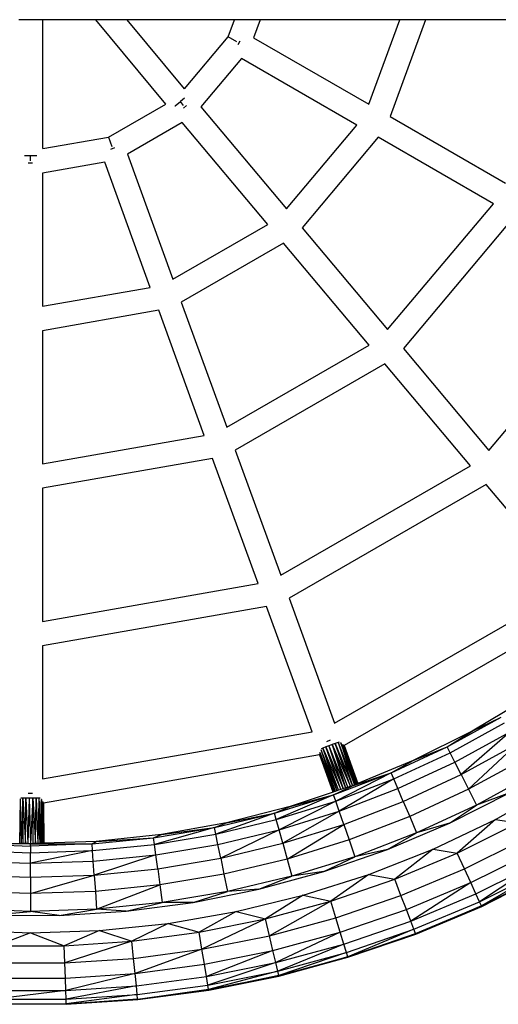
# Model space of a CAD drawing. Units: millimetres. Extents: x -5503 to 5502, y -7675 to 7677.
# Drawn here: x -5 to 194, y -449 to -40 of the extents above; entities that cross this region are included whole.
import ezdxf

# ---------------------------------------------------------------- set-up
doc = ezdxf.new("R2010")
doc.units = ezdxf.units.MM

msp = doc.modelspace()

# ---------------------------------------------------------------- linework, layer by layer
for p, q in [((4.94, -40), (-5.05, -40)), ((4.94, -93.62), (4.94, -40)), ((26.99, -40), (4.94, -40)), ((56.04, -75.12), (26.99, -40)), ((39.96, -40), (26.99, -40)), ((63.79, -68.8), (39.96, -40)), ((84.6, -40), (39.96, -40)), ((81.98, -47.16), (84.6, -40)), ((95.25, -40), (84.6, -40)), ((95.25, -40), (92.52, -47.48)), ((153.28, -40), (95.25, -40)), ((140.46, -75.16), (153.28, -40)), ((163.93, -40), (149.25, -80.23)), ((163.93, -40), (153.28, -40)), ((199.45, -40), (163.93, -40)), ((63.79, -68.8), (81.98, -47.16)), ((85.62, -49.27), (81.98, -47.16)), ((86.81, -48.96), (85.94, -50.46)), ((92.52, -47.48), (140.46, -75.16)), ((87.51, -56.13), (70.55, -76.29)), ((135.45, -83.81), (87.51, -56.13)), ((63.77, -72.59), (62.09, -73.98)), ((32.2, -88.84), (56.04, -75.12)), ((59.85, -75.81), (59.88, -75.81)), ((59.88, -75.81), (62.09, -73.98)), ((63.46, -75.61), (62.09, -73.98)), ((64.69, -75.73), (63.36, -76.85)), ((70.55, -76.29), (106.14, -118.7)), ((149.25, -80.23), (197.19, -107.91)), ((62.89, -82.71), (40.06, -95.85)), ((98.47, -125.12), (62.89, -82.71)), ((106.14, -118.7), (135.45, -83.81)), ((4.94, -93.62), (32.2, -88.84)), ((32.2, -88.84), (33.63, -92.79)), ((144.25, -88.89), (112.66, -126.48)), ((192.19, -116.57), (144.25, -88.89)), ((34.74, -93.32), (33.11, -93.91)), ((-0.28, -96.57), (-2.63, -96.57)), ((-0.28, -96.57), (-0.28, -98.73)), ((2.46, -96.57), (-0.28, -96.57)), ((40.06, -95.85), (59, -147.88)), ((0.59, -99.61), (-1.15, -99.61)), ((30.66, -99.27), (4.72, -103.81)), ((49.6, -151.29), (30.66, -99.27)), ((4.72, -103.81), (4.72, -159.17)), ((148.25, -168.88), (192.19, -116.57)), ((200.98, -121.65), (154.78, -176.66)), ((59, -147.88), (98.47, -125.12)), ((112.66, -126.48), (148.25, -168.88)), ((105, -132.9), (62.47, -157.42)), ((140.59, -175.31), (105, -132.9)), ((4.72, -159.17), (49.6, -151.29)), ((190.36, -219.07), (248.93, -149.33)), ((62.47, -157.42), (81.4, -209.44)), ((53.07, -160.83), (4.72, -169.32)), ((72, -212.85), (53.07, -160.83)), ((4.72, -169.32), (4.72, -224.68)), ((81.4, -209.44), (140.59, -175.31)), ((154.78, -176.66), (190.36, -219.07)), ((147.11, -183.09), (84.88, -218.98)), ((182.7, -225.49), (147.11, -183.09)), ((4.72, -224.68), (72, -212.85)), ((84.88, -218.98), (103.81, -271)), ((75.48, -222.39), (4.72, -234.84)), ((94.41, -274.42), (75.48, -222.39)), ((103.81, -271), (182.7, -225.49)), ((189.22, -233.27), (107.28, -280.54)), ((224.87, -275.76), (189.22, -233.27)), ((4.72, -234.84), (4.72, -290.19)), ((4.72, -290.19), (94.41, -274.42)), ((126.22, -332.57), (224.87, -275.76)), ((107.28, -280.54), (126.22, -332.57)), ((97.89, -283.96), (4.72, -300.35)), ((116.85, -336.07), (97.89, -283.96)), ((231.01, -283.75), (130.15, -341.84)), ((4.72, -300.35), (4.72, -355.71)), ((206.85, -321.84), (183.34, -335.8)), ((172.95, -342.32), (195.45, -329.99)), ((183.34, -335.8), (195.45, -329.99)), ((174.2, -344.79), (196.86, -332.37)), ((4.72, -355.71), (116.85, -336.07)), ((124.39, -339.62), (122.76, -340.22)), ((183.34, -335.8), (158.89, -348.03)), ((172.95, -342.32), (183.34, -335.8)), ((176.19, -348.74), (199.12, -336.17)), ((199.12, -336.17), (178.81, -353.91)), ((120.43, -343.42), (127.06, -360.69)), ((120.43, -343.42), (126.42, -360.9)), ((121.34, -342.84), (120.58, -343.11)), ((122.53, -342.4), (121.34, -342.84)), ((121.34, -342.84), (128.75, -360.12)), ((127.83, -360.43), (121.34, -342.84)), ((121.34, -342.84), (127.06, -360.69)), ((123.85, -341.92), (122.53, -342.4)), ((122.53, -342.4), (129.74, -359.79)), ((128.75, -360.12), (122.53, -342.4)), ((125.2, -341.43), (123.85, -341.92)), ((123.85, -341.92), (130.75, -359.46)), ((123.85, -341.92), (129.74, -359.79)), ((126.49, -340.97), (125.2, -341.43)), ((125.2, -341.43), (132.74, -358.79)), ((131.75, -359.13), (125.2, -341.43)), ((125.2, -341.43), (130.75, -359.46)), ((127.62, -340.55), (126.49, -340.97)), ((126.49, -340.97), (133.63, -358.5)), ((132.74, -358.79), (126.49, -340.97)), ((128.1, -340.38), (127.62, -340.55)), ((127.62, -340.55), (134.42, -358.17)), ((127.62, -340.55), (133.63, -358.5)), ((128.7, -340.7), (128.72, -340.72)), ((128.72, -340.72), (128.75, -340.75)), ((128.75, -340.75), (135.52, -357.72)), ((135.04, -357.92), (128.75, -340.75)), ((128.75, -340.75), (134.42, -358.17)), ((129.64, -341.33), (129.68, -341.37)), ((129.68, -341.37), (135.81, -357.6)), ((135.52, -357.72), (129.68, -341.37)), ((130.09, -341.67), (130.15, -341.84)), ((130.15, -341.84), (135.9, -357.56)), ((130.15, -341.84), (131.86, -346.61)), ((149.68, -353.12), (172.95, -342.32)), ((158.89, -348.03), (172.95, -342.32)), ((174.2, -344.79), (172.95, -342.32)), ((178.81, -353.91), (202.07, -341.16)), ((181.87, -359.98), (202.07, -341.16)), ((119.9, -345.69), (5.27, -365.77)), ((125.62, -361.17), (119.88, -345.43)), ((119.88, -345.43), (125.53, -361.2)), ((119.9, -345.41), (125.92, -361.07)), ((119.9, -345.69), (125.53, -361.2)), ((125.92, -361.07), (120.07, -344.71)), ((120.09, -344.67), (126.42, -360.9)), ((131.86, -346.61), (135.9, -357.56)), ((131.86, -346.61), (135.81, -357.6)), ((150.76, -355.67), (174.2, -344.79)), ((176.19, -348.74), (174.2, -344.79)), ((205.54, -347.01), (181.87, -359.98)), ((158.89, -348.03), (135.9, -357.56)), ((149.68, -353.12), (158.89, -348.03)), ((152.48, -359.74), (176.19, -348.74)), ((178.81, -353.91), (176.19, -348.74)), ((125.73, -362.35), (149.68, -353.12)), ((149.68, -353.12), (126.64, -364.96)), ((126.64, -364.96), (150.76, -355.67)), ((150.76, -355.67), (128.09, -369.14)), ((133.63, -358.5), (149.68, -353.12)), ((150.76, -355.67), (149.68, -353.12)), ((152.48, -359.74), (150.76, -355.67)), ((154.74, -365.08), (178.81, -353.91)), ((178.81, -353.91), (181.87, -359.98)), ((209.3, -353.37), (185.21, -366.57)), ((125.73, -362.35), (133.63, -358.5)), ((128.75, -360.12), (127.83, -360.43)), ((128.09, -369.14), (152.48, -359.74)), ((129.74, -359.79), (128.75, -360.12)), ((130.75, -359.46), (129.74, -359.79)), ((131.75, -359.13), (130.75, -359.46)), ((132.74, -358.79), (131.75, -359.13)), ((133.63, -358.5), (132.74, -358.79)), ((134.42, -358.17), (133.63, -358.5)), ((135.04, -357.92), (134.42, -358.17)), ((135.52, -357.72), (135.04, -357.92)), ((135.81, -357.6), (135.52, -357.72)), ((135.9, -357.56), (135.81, -357.6)), ((154.74, -365.08), (152.48, -359.74)), ((181.87, -359.98), (157.4, -371.34)), ((181.87, -359.98), (185.21, -366.57)), ((193.02, -372.56), (218.01, -358.5)), ((-4.43, -363.93), (-4.78, -382.49)), ((-4.43, -363.93), (-4.1, -382.51)), ((-3.37, -363.72), (-4.2, -363.72)), ((-3.37, -363.72), (-4.1, -382.51)), ((-2.1, -363.72), (-3.37, -363.72)), ((-3.37, -363.72), (-2.32, -382.58)), ((-3.28, -382.54), (-3.37, -363.72)), ((-2.32, -382.58), (-2.1, -363.72)), ((-0.7, -363.72), (-2.1, -363.72)), ((-2.1, -363.72), (-1.27, -382.61)), ((-0.7, -363.72), (-1.27, -382.61)), ((0.59, -361.72), (-1.15, -361.72)), ((0.74, -363.72), (-0.7, -363.72)), ((-0.7, -363.72), (-0.21, -382.65)), ((0.74, -363.72), (-0.21, -382.65)), ((2.11, -363.72), (0.74, -363.72)), ((0.74, -363.72), (1.89, -382.58)), ((0.84, -382.61), (0.74, -363.72)), ((1.89, -382.58), (2.11, -363.72)), ((3.32, -363.72), (2.11, -363.72)), ((2.11, -363.72), (2.86, -382.54)), ((3.32, -363.72), (3.26, -366.12)), ((3.84, -363.72), (3.32, -363.72)), ((3.32, -363.72), (3.36, -366.1)), ((4.31, -364.26), (4.22, -365.95)), ((4.27, -364.21), (4.29, -364.23)), ((4.31, -364.26), (4.29, -364.23)), ((4.3, -365.94), (4.31, -364.26)), ((4.31, -364.26), (4.87, -382.47)), ((101.22, -369.95), (125.73, -362.35)), ((125.73, -362.35), (101.96, -372.62)), ((125.53, -361.2), (107.69, -367.13)), ((107.69, -367.13), (125.73, -362.35)), ((125.62, -361.17), (125.53, -361.2)), ((125.92, -361.07), (125.62, -361.17)), ((126.64, -364.96), (125.73, -362.35)), ((126.42, -360.9), (125.92, -361.07)), ((127.06, -360.69), (126.42, -360.9)), ((127.83, -360.43), (127.06, -360.69)), ((173.9, -374.15), (198.84, -361.51)), ((198.84, -361.51), (185.21, -366.57)), ((3.26, -366.12), (3.17, -369.71)), ((3.36, -366.1), (3.26, -366.12)), ((3.36, -366.1), (3.67, -382.51)), ((4.22, -365.95), (4.1, -369.43)), ((4.3, -365.94), (4.22, -365.95)), ((4.35, -382.49), (4.3, -365.94)), ((4.87, -382.47), (4.94, -365.83)), ((4.94, -365.83), (4.97, -365.16)), ((4.98, -365.82), (4.94, -365.83)), ((4.97, -365.16), (4.95, -365.12)), ((4.97, -365.16), (4.98, -365.82)), ((5.16, -365.79), (4.98, -365.82)), ((4.98, -365.82), (5.05, -372)), ((5.16, -365.79), (5.05, -372)), ((5.2, -365.78), (5.16, -365.79)), ((5.18, -382.46), (5.2, -365.78)), ((5.27, -365.77), (5.2, -365.78)), ((5.2, -365.78), (5.23, -372.34)), ((5.27, -365.77), (5.23, -372.34)), ((5.27, -365.6), (5.27, -365.77)), ((5.27, -365.77), (5.28, -382.45)), ((107.69, -367.13), (81.2, -373.9)), ((101.22, -369.95), (107.69, -367.13)), ((101.96, -372.62), (126.64, -364.96)), ((126.64, -364.96), (103.12, -376.88)), ((128.09, -369.14), (126.64, -364.96)), ((129.99, -374.61), (154.74, -365.08)), ((154.74, -365.08), (157.4, -371.34)), ((185.21, -366.57), (160.28, -378.14)), ((173.9, -374.15), (185.21, -366.57)), ((3.17, -369.71), (2.86, -382.54)), ((3.17, -369.71), (3.67, -382.51)), ((4.1, -369.43), (3.67, -382.51)), ((4.1, -369.43), (4.35, -382.49)), ((5.05, -372), (4.87, -382.47)), ((5.05, -372), (5.18, -382.46)), ((5.23, -372.34), (5.18, -382.46)), ((5.23, -372.34), (5.28, -382.45)), ((76.26, -375.9), (101.22, -369.95)), ((101.22, -369.95), (76.82, -378.61)), ((81.2, -373.9), (101.22, -369.95)), ((101.96, -372.62), (101.22, -369.95)), ((103.12, -376.88), (128.09, -369.14)), ((128.09, -369.14), (104.65, -382.47)), ((129.99, -374.61), (128.09, -369.14)), ((157.4, -371.34), (132.22, -381.04)), ((157.4, -371.34), (160.28, -378.14)), ((167.12, -384.87), (193.02, -372.56)), ((193.02, -372.56), (177.18, -386.54)), ((193.02, -372.56), (202.36, -373.97)), ((50.96, -380.17), (76.26, -375.9)), ((76.26, -375.9), (51.33, -382.91)), ((81.2, -373.9), (54.3, -378.75)), ((54.3, -378.75), (76.26, -375.9)), ((76.26, -375.9), (81.2, -373.9)), ((76.82, -378.61), (76.26, -375.9)), ((76.82, -378.61), (101.96, -372.62)), ((103.12, -376.88), (101.96, -372.62)), ((104.65, -382.47), (129.99, -374.61)), ((106.45, -389.03), (129.99, -374.61)), ((129.99, -374.61), (132.22, -381.04)), ((148.16, -385.07), (173.9, -374.15)), ((173.9, -374.15), (160.28, -378.14)), ((177.18, -386.54), (202.36, -373.97)), ((25.43, -382.74), (50.96, -380.17)), ((54.3, -378.75), (27.11, -381.67)), ((27.11, -381.67), (50.96, -380.17)), ((50.96, -380.17), (54.3, -378.75)), ((51.33, -382.91), (50.96, -380.17)), ((51.33, -382.91), (76.82, -378.61)), ((77.7, -382.94), (76.82, -378.61)), ((77.7, -382.94), (103.12, -376.88)), ((103.12, -376.88), (78.85, -388.62)), ((104.65, -382.47), (103.12, -376.88)), ((160.28, -378.14), (134.65, -388.02)), ((148.16, -385.07), (160.28, -378.14)), ((180.16, -393.04), (205.77, -380.26)), ((-0.21, -382.65), (-25.86, -382.74)), ((-25.86, -382.74), (-0.21, -383.59)), ((-4.1, -382.51), (-4.78, -382.49)), ((-3.28, -382.54), (-4.1, -382.51)), ((-2.32, -382.58), (-3.28, -382.54)), ((-1.27, -382.61), (-2.32, -382.58)), ((-0.21, -382.65), (-1.27, -382.61)), ((0.84, -382.61), (-0.21, -382.65)), ((-0.21, -382.65), (25.43, -382.74)), ((-0.21, -383.59), (-0.21, -382.65)), ((25.43, -382.74), (-0.21, -383.59)), ((-0.21, -383.59), (-0.21, -386.36)), ((1.89, -382.58), (0.84, -382.61)), ((2.86, -382.54), (1.89, -382.58)), ((3.67, -382.51), (2.86, -382.54)), ((4.35, -382.49), (3.67, -382.51)), ((4.87, -382.47), (4.35, -382.49)), ((5.18, -382.46), (4.87, -382.47)), ((5.28, -382.45), (5.18, -382.46)), ((27.11, -381.67), (5.28, -382.45)), ((25.43, -382.74), (27.11, -381.67)), ((25.62, -385.5), (25.43, -382.74)), ((25.62, -385.5), (51.33, -382.91)), ((51.92, -387.29), (51.33, -382.91)), ((51.92, -387.29), (77.7, -382.94)), ((78.85, -388.62), (77.7, -382.94)), ((78.85, -388.62), (104.65, -382.47)), ((104.65, -382.47), (106.45, -389.03)), ((132.22, -381.04), (106.45, -389.03)), ((132.22, -381.04), (134.65, -388.02)), ((-26.04, -385.5), (-0.21, -386.36)), ((25.62, -385.5), (-0.21, -390.78)), ((-0.21, -386.36), (25.62, -385.5)), ((-0.21, -390.78), (-0.21, -386.36)), ((25.91, -389.91), (25.62, -385.5)), ((25.91, -389.91), (51.92, -387.29)), ((51.92, -387.29), (26.3, -395.69)), ((52.69, -393.03), (51.92, -387.29)), ((52.69, -393.03), (78.85, -388.62)), ((78.85, -388.62), (80.21, -395.29)), ((134.65, -388.02), (108.4, -396.16)), ((121.75, -394.23), (148.16, -385.07)), ((121.75, -394.23), (134.65, -388.02)), ((148.16, -385.07), (134.65, -388.02)), ((140.44, -395.4), (167.12, -384.87)), ((167.12, -384.87), (151.22, -397.42)), ((151.22, -397.42), (177.18, -386.54)), ((167.12, -384.87), (177.18, -386.54)), ((180.16, -393.04), (177.18, -386.54)), ((182.81, -398.81), (208.79, -385.84)), ((-26.34, -389.91), (-0.21, -390.78)), ((-0.21, -390.78), (25.91, -389.91)), ((-0.21, -396.58), (-0.21, -390.78)), ((26.3, -395.69), (25.91, -389.91)), ((106.45, -389.03), (80.21, -395.29)), ((106.45, -389.03), (108.4, -396.16)), ((184.95, -403.49), (211.24, -390.37)), ((211.24, -390.37), (186.46, -406.78)), ((-26.72, -395.69), (-0.21, -396.58)), ((-0.21, -396.58), (26.3, -395.69)), ((-0.21, -403.38), (26.3, -395.69)), ((-0.21, -396.58), (-0.21, -403.38)), ((26.3, -395.69), (52.69, -393.03)), ((26.3, -395.69), (26.76, -402.48)), ((52.69, -393.03), (53.6, -399.78)), ((80.21, -395.29), (53.6, -399.78)), ((80.21, -395.29), (81.68, -402.53)), ((108.4, -396.16), (81.68, -402.53)), ((94.77, -401.58), (121.75, -394.23)), ((94.77, -401.58), (108.4, -396.16)), ((121.75, -394.23), (108.4, -396.16)), ((113.1, -404.07), (140.44, -395.4)), ((140.44, -395.4), (124.6, -406.56)), ((140.44, -395.4), (151.22, -397.42)), ((153.77, -404.1), (180.16, -393.04)), ((182.81, -398.81), (180.16, -393.04)), ((186.46, -406.78), (212.96, -393.55)), ((212.96, -393.55), (187.24, -408.48)), ((187.24, -408.48), (213.85, -395.2)), ((213.97, -395.41), (187.34, -408.7)), ((53.6, -399.78), (26.76, -402.48)), ((27.25, -409.85), (53.6, -399.78)), ((53.6, -399.78), (54.59, -407.1)), ((124.6, -406.56), (151.22, -397.42)), ((153.77, -404.1), (151.22, -397.42)), ((156.03, -410.03), (182.81, -398.81)), ((182.81, -398.81), (157.86, -414.84)), ((184.95, -403.49), (182.81, -398.81)), ((-0.21, -403.38), (-27.18, -402.48)), ((26.76, -402.48), (-0.21, -403.38)), ((-0.21, -403.38), (-0.21, -410.77)), ((26.76, -402.48), (27.25, -409.85)), ((81.68, -402.53), (54.59, -407.1)), ((67.35, -407.08), (94.77, -401.58)), ((67.35, -407.08), (81.68, -402.53)), ((94.77, -401.58), (81.68, -402.53)), ((85.24, -410.86), (113.1, -404.07)), ((113.1, -404.07), (97.44, -413.92)), ((113.1, -404.07), (124.6, -406.56)), ((126.7, -413.39), (153.77, -404.1)), ((156.03, -410.03), (153.77, -404.1)), ((157.86, -414.84), (184.95, -403.49)), ((186.46, -406.78), (184.95, -403.49)), ((200.61, -401.94), (187.24, -408.48)), ((187.34, -408.7), (200.61, -401.94)), ((54.59, -407.1), (27.25, -409.85)), ((39.63, -410.72), (67.35, -407.08)), ((39.63, -410.72), (54.59, -407.1)), ((67.35, -407.08), (54.59, -407.1)), ((97.44, -413.92), (124.6, -406.56)), ((124.6, -406.56), (99.08, -420.88)), ((126.7, -413.39), (124.6, -406.56)), ((159.15, -418.23), (186.46, -406.78)), ((159.81, -419.98), (187.24, -408.48)), ((187.24, -408.48), (159.9, -420.2)), ((159.9, -420.2), (187.34, -408.7)), ((187.24, -408.48), (186.46, -406.78)), ((187.34, -408.7), (187.24, -408.48)), ((-0.21, -410.77), (-27.67, -409.85)), ((-16.23, -412.34), (-0.21, -410.77)), ((-16.23, -412.34), (11.73, -412.48)), ((27.25, -409.85), (-0.21, -410.77)), ((11.73, -412.48), (-0.21, -410.77)), ((11.73, -412.48), (27.25, -409.85)), ((11.73, -412.48), (39.63, -410.72)), ((39.63, -410.72), (27.25, -409.85)), ((56.98, -415.74), (85.24, -410.86)), ((85.24, -410.86), (69.85, -419.47)), ((85.24, -410.86), (97.44, -413.92)), ((99.08, -420.88), (126.7, -413.39)), ((128.56, -419.46), (126.7, -413.39)), ((128.56, -419.46), (156.03, -410.03)), ((157.86, -414.84), (156.03, -410.03)), ((28.45, -418.67), (56.98, -415.74)), ((56.98, -415.74), (41.95, -423.18)), ((56.98, -415.74), (69.85, -419.47)), ((69.85, -419.47), (97.44, -413.92)), ((97.44, -413.92), (71.02, -426.52)), ((99.08, -420.88), (97.44, -413.92)), ((130.07, -424.39), (157.86, -414.84)), ((159.15, -418.23), (157.86, -414.84)), ((-28.87, -418.67), (-0.21, -419.65)), ((-0.21, -419.65), (-14.28, -425.04)), ((-0.21, -419.65), (28.45, -418.67)), ((-0.21, -419.65), (13.86, -425.04)), ((28.45, -418.67), (13.86, -425.04)), ((28.45, -418.67), (41.95, -423.18)), ((41.95, -423.18), (69.85, -419.47)), ((71.02, -426.52), (69.85, -419.47)), ((71.02, -426.52), (99.08, -420.88)), ((100.54, -427.06), (99.08, -420.88)), ((100.54, -427.06), (128.56, -419.46)), ((128.56, -419.46), (101.72, -432.07)), ((130.07, -424.39), (128.56, -419.46)), ((131.14, -427.85), (159.15, -418.23)), ((159.15, -418.23), (131.68, -429.64)), ((131.68, -429.64), (159.81, -419.98)), ((131.75, -429.86), (159.9, -420.2)), ((159.81, -419.98), (159.15, -418.23)), ((159.9, -420.2), (159.81, -419.98)), ((-14.28, -425.04), (13.86, -425.04)), ((13.86, -425.04), (41.95, -423.18)), ((14.1, -432.19), (13.86, -425.04)), ((41.95, -423.18), (14.1, -432.19)), ((42.66, -430.29), (41.95, -423.18)), ((101.72, -432.07), (130.07, -424.39)), ((130.07, -424.39), (102.55, -435.59)), ((131.14, -427.85), (130.07, -424.39)), ((42.66, -430.29), (71.02, -426.52)), ((71.02, -426.52), (43.28, -436.61)), ((72.07, -432.78), (71.02, -426.52)), ((72.07, -432.78), (100.54, -427.06)), ((100.54, -427.06), (72.92, -437.86)), ((101.72, -432.07), (100.54, -427.06)), ((102.55, -435.59), (131.14, -427.85)), ((131.14, -427.85), (102.98, -437.41)), ((102.98, -437.41), (131.68, -429.64)), ((131.68, -429.64), (103.03, -437.64)), ((103.03, -437.64), (131.75, -429.86)), ((131.68, -429.64), (131.14, -427.85)), ((131.75, -429.86), (131.68, -429.64)), ((-14.52, -432.19), (14.1, -432.19)), ((14.1, -432.19), (42.66, -430.29)), ((14.31, -438.53), (14.1, -432.19)), ((43.28, -436.61), (42.66, -430.29)), ((43.28, -436.61), (72.07, -432.78)), ((72.92, -437.86), (72.07, -432.78)), ((72.92, -437.86), (101.72, -432.07)), ((101.72, -432.07), (73.51, -441.43)), ((102.55, -435.59), (101.72, -432.07)), ((14.31, -438.53), (43.28, -436.61)), ((43.28, -436.61), (14.48, -443.68)), ((43.79, -441.74), (43.28, -436.61)), ((43.79, -441.74), (72.92, -437.86)), ((73.51, -441.43), (72.92, -437.86)), ((73.51, -441.43), (102.55, -435.59)), ((102.55, -435.59), (73.82, -443.28)), ((73.82, -443.28), (102.98, -437.41)), ((102.98, -437.41), (73.86, -443.51)), ((73.86, -443.51), (103.03, -437.64)), ((102.98, -437.41), (102.55, -435.59)), ((103.03, -437.64), (102.98, -437.41)), ((-14.73, -438.53), (14.31, -438.53)), ((14.48, -443.68), (14.31, -438.53)), ((14.48, -443.68), (43.79, -441.74)), ((43.79, -441.74), (14.6, -447.3)), ((44.15, -445.34), (43.79, -441.74)), ((44.15, -445.34), (73.51, -441.43)), ((73.82, -443.28), (73.51, -441.43)), ((14.48, -443.68), (-15.02, -447.3)), ((-14.9, -443.68), (14.48, -443.68)), ((14.6, -447.3), (14.48, -443.68)), ((14.6, -447.3), (44.15, -445.34)), ((44.15, -445.34), (14.66, -449.17)), ((44.34, -447.2), (44.15, -445.34)), ((44.34, -447.2), (73.82, -443.28)), ((73.82, -443.28), (44.36, -447.44)), ((44.36, -447.44), (73.86, -443.51)), ((73.86, -443.51), (73.82, -443.28)), ((14.67, -449.41), (-15.09, -449.41)), ((-15.08, -449.17), (14.66, -449.17)), ((-15.02, -447.3), (14.6, -447.3)), ((14.66, -449.17), (14.6, -447.3)), ((14.66, -449.17), (44.34, -447.2)), ((14.66, -449.17), (14.67, -449.41)), ((44.34, -447.2), (14.67, -449.41)), ((14.67, -449.41), (44.36, -447.44)), ((44.36, -447.44), (44.34, -447.2))]:
    msp.add_line(p, q)

doc.saveas('drawing.dxf')
